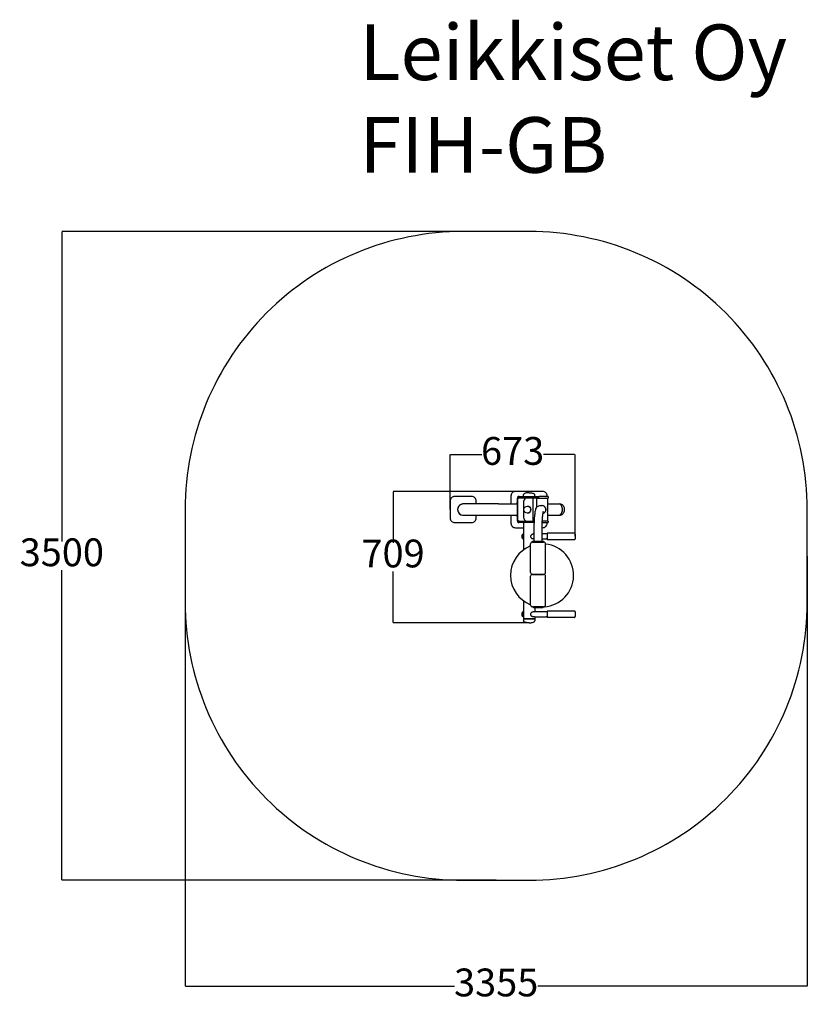
# Model space of a CAD drawing. Units: millimetres. Extents: x -749 to 3497, y -494 to 4818.
import ezdxf

# ---------------------------------------------------------------- set-up
doc = ezdxf.new("R2010")
doc.units = ezdxf.units.MM
for name, color, linetype in [('Dimensions', 7, 'Continuous'), ('Safetyarea', 131, 'Continuous'), ('Text', 7, 'Continuous')]:
    doc.layers.add(name, color=color, linetype=linetype)
doc.layers.add('Widoczne (ISO)', color=7, linetype='Continuous', lineweight=25)
doc.styles.get("Standard").update_dxf_attribs({"font": 'arial.ttf'})
doc.dimstyles.new('Leikkiset keinu', dxfattribs={"dimtxt": 150, "dimasz": 2.5, "dimexe": 0.06, "dimexo": 0.625, "dimtad": 0, "dimtih": 1, "dimtoh": 1, "dimdec": 0, "dimtxsty": 'Standard', "dimcen": 2.5, "dimadec": 0, "dimazin": 0, "dimtfac": 1, "dimtmove": 0, "dimatfit": 3, "dimfxl": 1, "dimarcsym": 0})

# ---------------------------------------------------------------- blocks, each defined once
blk = doc.blocks.new('*D14')
at = {"layer": 'Defpoints', "color": 0}
for p in [(1722.8, 3675.5), (-522.1, 175.5), (1819.7, 175.5)]:
    blk.add_point(p, dxfattribs=at)
at = {"layer": 'Dimensions', "color": 0, "lineweight": -2}
for p, q in [((1722.2, 3675.5), (-522.2, 3675.5)), ((-522.1, 3673), (-522.1, 2002.7)), ((-522.1, 178), (-522.1, 1848.3)), ((1819.1, 175.5), (-522.2, 175.5))]:
    blk.add_line(p, q, dxfattribs=at)
at = {"layer": 'Dimensions', "color": 0}
for points in [[(-521.7, 3673), (-522.5, 3673), (-522.1, 3675.5)], [(-522.5, 178), (-521.7, 178), (-522.1, 175.5)]]:
    blk.add_solid(points, dxfattribs=at)
at = {"layer": 'Dimensions', "color": 0, "insert": (-522.1, 1925.5), "char_height": 150, "attachment_point": 5}
blk.add_mtext('3500', dxfattribs=at)
blk = doc.blocks.new('*D15')
at = {"layer": 'Defpoints', "color": 0}
for p in [(3497.2, 1925.5), (142.2, 1763.8), (3497.2, -395.3)]:
    blk.add_point(p, dxfattribs=at)
at = {"layer": 'Dimensions', "color": 0, "lineweight": -2}
for p, q in [((3497.2, 1924.9), (3497.2, -395.4)), ((142.2, 1763.2), (142.2, -395.4)), ((144.7, -395.3), (1594.9, -395.3)), ((3494.7, -395.3), (2044.5, -395.3))]:
    blk.add_line(p, q, dxfattribs=at)
at = {"layer": 'Dimensions', "color": 0}
for points in [[(144.7, -394.9), (144.7, -395.7), (142.2, -395.3)], [(3494.7, -395.7), (3494.7, -394.9), (3497.2, -395.3)]]:
    blk.add_solid(points, dxfattribs=at)
at = {"layer": 'Dimensions', "color": 0, "insert": (1819.7, -395.3), "char_height": 150, "attachment_point": 5}
blk.add_mtext('3355', dxfattribs=at)
blk = doc.blocks.new('*D16')
at = {"layer": 'Defpoints', "color": 0}
for p in [(1263.8, 2273.5), (1946.3, 2273.5), (1997.2, 1564.5)]:
    blk.add_point(p, dxfattribs=at)
at = {"layer": 'Dimensions', "color": 0, "lineweight": -2}
for p, q in [((1945.7, 2273.5), (1263.7, 2273.5)), ((1263.8, 2271), (1263.8, 1996.2)), ((1263.8, 1567), (1263.8, 1841.8)), ((1996.6, 1564.5), (1263.7, 1564.5))]:
    blk.add_line(p, q, dxfattribs=at)
at = {"layer": 'Dimensions', "color": 0}
for points in [[(1264.2, 2271), (1263.4, 2271), (1263.8, 2273.5)], [(1263.4, 1567), (1264.2, 1567), (1263.8, 1564.5)]]:
    blk.add_solid(points, dxfattribs=at)
at = {"layer": 'Dimensions', "color": 0, "insert": (1263.8, 1919), "char_height": 150, "attachment_point": 5}
blk.add_mtext('709', dxfattribs=at)
blk = doc.blocks.new('*D17')
at = {"layer": 'Defpoints', "color": 0}
for p in [(2245.1, 2472.3), (1571.7, 2175.5), (2245.1, 2030.5)]:
    blk.add_point(p, dxfattribs=at)
at = {"layer": 'Dimensions', "color": 0, "lineweight": -2}
for p, q in [((1571.7, 2176.2), (1571.7, 2472.4)), ((1574.2, 2472.3), (1741.8, 2472.3)), ((2242.6, 2472.3), (2075, 2472.3)), ((2245.1, 2031.2), (2245.1, 2472.4))]:
    blk.add_line(p, q, dxfattribs=at)
at = {"layer": 'Dimensions', "color": 0}
for points in [[(1574.2, 2472.7), (1574.2, 2471.9), (1571.7, 2472.3)], [(2242.6, 2471.9), (2242.6, 2472.7), (2245.1, 2472.3)]]:
    blk.add_solid(points, dxfattribs=at)
at = {"layer": 'Dimensions', "color": 0, "insert": (1908.4, 2472.3), "char_height": 150, "attachment_point": 5}
blk.add_mtext('673', dxfattribs=at)

msp = doc.modelspace()

# ---------------------------------------------------------------- linework, layer by layer
at = {"layer": 'Safetyarea', "ltscale": 10}
msp.add_lwpolyline([(3497.2, 1675.5), (3497.2, 2175.5, 0.414214), (1997.2, 3675.5), (1642.2, 3675.5, 0.414214), (142.2, 2175.5), (142.2, 1675.5, 0.414214), (1642.2, 175.5), (1997.2, 175.5, 0.414214)], format="xyb", close=True, dxfattribs=at)
at = {"layer": 'Widoczne (ISO)'}
for points in [[(1596.7, 2246, 0.414214), (1571.7, 2221)], [(1712.7, 2221, 0.414214), (1687.7, 2246)], [(1924.2, 2273.5, 0.414214), (1899.2, 2248.5)], [(2095.2, 2248.5, 0.414214), (2070.2, 2273.5)], [(1646.8, 2205.7, 1.164422), (1646.8, 2145.4)], [(1642.2, 2205.7, 1), (1642.2, 2145.4)], [(1933.7, 2215.5, 0.037235), (1928.5, 2205.7)], [(1571.7, 2130, 0.414214), (1596.7, 2105)], [(1687.7, 2105, 0.414214), (1712.7, 2130)], [(1928.5, 2145.4, 0.037235), (1933.7, 2135.5)], [(1899.2, 2102.5, 0.414214), (1924.2, 2077.5)], [(2070.2, 2077.5, 0.414214), (2095.2, 2102.5)], [(2245.1, 2043, 0.414214), (2240.1, 2048)], [(2005.6, 1979, 0.684222), (2005.6, 1662.1)], [(2015.6, 2000.5, 0.414214), (2005.6, 1990.5)], [(2085.6, 1990.5, 0.414214), (2075.6, 2000.5)], [(2078.3, 1650.9, 0.916674), (2085.6, 1989.5)], [(2240.1, 2013, 0.414214), (2245.1, 2018)], [(2005.6, 1835.5, 0.414214), (2015.6, 1825.5)], [(2015.6, 1825.5, 0.414214), (2005.6, 1815.5)], [(2075.6, 1825.5, 0.414214), (2085.6, 1835.5)], [(2085.6, 1815.5, 0.414214), (2075.6, 1825.5)], [(2005.6, 1660.5, 0.414214), (2015.6, 1650.5)], [(2075.6, 1650.5, 0.414214), (2085.6, 1660.5)], [(2245.1, 1623, 0.414214), (2240.1, 1628)], [(2240.1, 1593, 0.414214), (2245.1, 1598)]]:
    msp.add_lwpolyline(points, format="xyb", dxfattribs=at)
for points in [[(1687.7, 2246), (1596.7, 2246)], [(1899.2, 2248.5), (1899.2, 2205.7)], [(2070.2, 2273.5), (1924.2, 2273.5)], [(1933.7, 2233.5), (1933.7, 2117.5)], [(1937.1, 2117.5), (1937.1, 2233.5)], [(1943, 2245.5), (1938.8, 2245.5)], [(1943, 2237.5), (1938.8, 2237.5)], [(1943, 2245.5), (2050.7, 2245.5)], [(1943, 2237.5), (1943, 2245.5)], [(2050.7, 2237.5), (1943, 2237.5)], [(1967, 2245.5), (1967, 2256)], [(2018.3, 2113.5), (2018.3, 2237.5)], [(2019.6, 2113.5), (2019.6, 2237.5)], [(2027.3, 2245.5), (2027.3, 2256)], [(2098.8, 2236), (2038.8, 2236)], [(2038.8, 2187.9), (2038.8, 2236)], [(2099.3, 2245.5), (2050.7, 2245.5)], [(2050.7, 2237.5), (2099.3, 2237.5)], [(2051.3, 2237.5), (2051.3, 2236)], [(2086.3, 2237.5), (2086.3, 2236)], [(2095.2, 2245.5), (2095.2, 2248.5)], [(2095.2, 2236), (2095.2, 2237.5)], [(2098.8, 2197.3), (2098.8, 2236)], [(2099.3, 2245.5), (2099.3, 2237.5)], [(1571.7, 2221), (1571.7, 2130)], [(1832.2, 2205.7), (1642.2, 2205.7)], [(1712.7, 2205.7), (1712.7, 2221)], [(1832.2, 2205.7), (1933.7, 2205.7)], [(1969.5, 2128.5), (1969.5, 2222.5)], [(1987.9, 2194.3), (1989, 2194.3)], [(2056.6, 2196.7), (2066.2, 2196.7)], [(2096.3, 2189.5), (2096.3, 2181)], [(2098.8, 2205.7), (2158.5, 2205.7)], [(2158.5, 2205.7), (2166.7, 2205.7)], [(1642.2, 2145.4), (1832.2, 2145.4)], [(1712.7, 2130), (1712.7, 2145.4)], [(1832.2, 2145.4), (1933.7, 2145.4)], [(1899.2, 2145.4), (1899.2, 2102.5)], [(1987.9, 2156.8), (1989, 2156.8)], [(2096.3, 2170.1), (2096.3, 2161.5)], [(2098.8, 2115), (2098.8, 2153.8)], [(2098.8, 2145.4), (2158.5, 2145.4)], [(2158.5, 2145.4), (2166.7, 2145.4)], [(1596.7, 2105), (1687.7, 2105)], [(1924.2, 2077.5), (1967, 2077.5)], [(1943, 2113.5), (1938.8, 2113.5)], [(1938.8, 2105.5), (1943, 2105.5)], [(1943, 2113.5), (2026, 2113.5)], [(1943, 2105.5), (1943, 2113.5)], [(2025.6, 2105.5), (1943, 2105.5)], [(1967, 2105.5), (1967, 1957.9)], [(2067.1, 2077.5), (2070.2, 2077.5)], [(2068.1, 2105.5), (2099.3, 2105.5)], [(2068.5, 2115), (2098.8, 2115)], [(2099.3, 2113.5), (2068.5, 2113.5)], [(2086.3, 2113.5), (2086.3, 2115)], [(2095.2, 2113.5), (2095.2, 2115)], [(2095.2, 2102.5), (2095.2, 2105.5)], [(2099.3, 2113.5), (2099.3, 2105.5)], [(1967, 2044), (1966.8, 2044)], [(2024.4, 2044), (2018.5, 2044)], [(2024.4, 2005.5), (2024.4, 2045.5)], [(2066.8, 2005.5), (2066.8, 2045.5)], [(2089.1, 2044), (2066.8, 2044)], [(2095.1, 2044), (2089.1, 2044)], [(2095.1, 2048), (2095.1, 2013)], [(2240.1, 2048), (2095.1, 2048)], [(2245.1, 2043), (2245.1, 2018)], [(1967, 2017.1), (1966.8, 2017.1)], [(2005.6, 1835.5), (2005.6, 1990.5)], [(2015.6, 2005.5), (2075.6, 2005.5)], [(2015.6, 2000.5), (2015.6, 2005.5)], [(2015.6, 2000.5), (2075.6, 2000.5)], [(2015.6, 2000.5), (2075.6, 2000.5)], [(2024.4, 2017.1), (2018.5, 2017.1)], [(2066.8, 2017.1), (2089.1, 2017.1)], [(2075.6, 2000.5), (2075.6, 2005.5)], [(2085.6, 1835.5), (2085.6, 1990.5)], [(2095.1, 2017.1), (2089.1, 2017.1)], [(2240.1, 2013), (2095.1, 2013)], [(2005.6, 1660.5), (2005.6, 1815.5)], [(2075.6, 1825.5), (2015.6, 1825.5)], [(2015.6, 1825.5), (2075.6, 1825.5)], [(2085.6, 1660.5), (2085.6, 1815.5)], [(1967, 1683.2), (1967, 1585.5)], [(2075.6, 1650.5), (2015.6, 1650.5)], [(2020.6, 1650.5), (2020.6, 1646.5)], [(2070.6, 1650.5), (2070.6, 1646.5)], [(1967, 1624), (1966.8, 1624)], [(1967, 1597.1), (1966.8, 1597.1)], [(2025.5, 1624), (2018.5, 1624)], [(2025.5, 1597.1), (2018.5, 1597.1)], [(2020.6, 1646.5), (2070.6, 1646.5)], [(2022.6, 1644.5), (2020.6, 1646.5)], [(2068.6, 1644.5), (2022.6, 1644.5)], [(2089.1, 1624), (2025.5, 1624)], [(2025.5, 1597.1), (2089.1, 1597.1)], [(2027.3, 1644.5), (2027.3, 1624)], [(2027.3, 1597.1), (2027.3, 1585.5)], [(2068.6, 1644.5), (2070.6, 1646.5)], [(2095.1, 1624), (2089.1, 1624)], [(2095.1, 1597.1), (2089.1, 1597.1)], [(2095.1, 1628), (2095.1, 1593)], [(2240.1, 1628), (2095.1, 1628)], [(2245.1, 1623), (2245.1, 1598)], [(2027.3, 1585.5), (1967, 1585.5)], [(1967, 1585.5), (2027.3, 1585.5)], [(1967, 1585.5), (1967, 1575)], [(2027.3, 1585.5), (2027.3, 1575)], [(2240.1, 1593), (2095.1, 1593)]]:
    msp.add_lwpolyline(points, dxfattribs=at)
for centre, major_axis, ratio, start_param, end_param in [((1938.8, 2233.5), (0, 12), 0.422618, 0, 1.570796), ((1938.8, 2233.5), (0, 4), 0.422618, 0, 1.570796), ((1984.2, 2222.5), (0, 15), 0.974927, 0, 1.570796), ((2086.3, 2222.5), (0, 15), 0.798981, 5.832158, 6.280353), ((1989, 2175.5), (0, 18.8), 0.974927, 3.141593, 6.283185), ((2066.8, 2175.5), (0, -21.2), 0.996385, 1.166899, 1.974694), ((2068.8, 2175.5), (-28.5, -28.5), 0.345567, 2.386411, 2.908665), ((2079.8, 2175.5), (0, 30.1), 0.617405, 4.229494, 5.195284), ((2079.8, 2175.5), (0, -27.2), 0.617405, 1.369998, 1.771595), ((2158.5, 2175.5), (0, -30.1), 0.617405, 0, 3.141593), ((2158.5, 2175.5), (0, 30.1), 0.617405, 3.141593, 6.283185), ((1984.2, 2128.5), (0, -15), 0.974927, 4.712389, 6.283185), ((2068.8, 2175.5), (-28.5, 28.5), 0.345567, 3.37452, 3.896774), ((1938.8, 2117.5), (0, -12), 0.422618, 4.712389, 6.283185), ((1938.8, 2117.5), (0, -4), 0.422618, 4.712389, 6.283185), ((2086.3, 2128.5), (0, -15), 0.798981, 0.002832, 0.451027), ((1966.8, 2030.5), (0, -13.5), 0.707107, 3.141593, 6.283185), ((1968.9, 2030.5), (0, 13.5), 0.707107, 0.197454, 2.944138), ((1968.9, 2030.5), (0, 13.5), 0.707107, 0.197454, 2.944138), ((1966.8, 1610.5), (0, -13.5), 0.707107, 3.141593, 6.283185), ((1968.9, 1610.5), (0, 13.5), 0.707107, 0.197454, 2.944138), ((1968.9, 1610.5), (0, 13.4), 0.707107, 0.197454, 2.944138)]:
    msp.add_ellipse(centre, major_axis=major_axis, ratio=ratio, start_param=start_param, end_param=end_param, dxfattribs=at)
msp.add_ellipse((1987.9, 2175.5), major_axis=(0, -18.8), ratio=0.974927, dxfattribs=at)
for points, knots in [([(1997.2, 2266.5), (1994, 2266.5), (1990.9, 2266.4), (1984.9, 2265.7), (1982, 2265.2), (1976.9, 2263.9), (1974.6, 2263.1), (1970.9, 2261.3), (1969.5, 2260.3), (1967.9, 2258.6), (1967.5, 2258), (1967.1, 2256.9), (1967, 2256.5), (1967, 2256), (1967, 2256), (1967, 2256)], [-1.570796, -1.570796, -1.570796, -1.570796, -1.256637, -1.256637, -0.942478, -0.942478, -0.628319, -0.628319, -0.314159, -0.314159, -0.125615, -0.125615, -0.001499, -0.001499, 0, 0, 0, 0]), ([(1997.2, 2266.5), (2000.3, 2266.5), (2003.5, 2266.4), (2009.5, 2265.7), (2012.4, 2265.2), (2017.5, 2263.9), (2019.7, 2263.1), (2023.4, 2261.3), (2024.9, 2260.3), (2026.4, 2258.6), (2026.9, 2258), (2027.3, 2256.9), (2027.3, 2256.5), (2027.3, 2256), (2027.3, 2256), (2027.3, 2256)], [-1.570796, -1.570796, -1.570796, -1.570796, -1.256637, -1.256637, -0.942478, -0.942478, -0.628319, -0.628319, -0.314159, -0.314159, -0.125615, -0.125615, -0.001499, -0.001499, 0, 0, 0, 0]), ([(2024.4, 2045.5), (2024.4, 2059.3), (2024.6, 2073.1), (2025.3, 2099.4), (2025.9, 2111.9), (2027.2, 2134.5), (2028.1, 2144.6), (2030.1, 2161.7), (2031.2, 2168.5), (2033.5, 2177.5), (2034.2, 2180.2), (2037, 2185.3), (2037.9, 2186.8), (2040.8, 2190.3), (2043, 2192.5), (2048.8, 2195.4), (2051.6, 2196.4), (2055.4, 2196.7), (2056, 2196.7), (2056.6, 2196.7)], [3.141593, 3.141593, 3.141593, 3.141593, 3.455752, 3.455752, 3.769911, 3.769911, 4.08407, 4.08407, 4.39823, 4.39823, 4.555309, 4.555309, 4.612206, 4.612206, 4.66891, 4.66891, 4.705124, 4.705124, 4.712389, 4.712389, 4.712389, 4.712389]), ([(2086.3, 2183.9), (2085.7, 2185.1), (2085, 2186.3), (2083.4, 2188.6), (2082.5, 2189.6), (2080.6, 2191.4), (2079.5, 2192.3), (2077.2, 2193.8), (2075.9, 2194.5), (2073.2, 2195.6), (2071.8, 2196), (2069, 2196.6), (2067.6, 2196.7), (2066.2, 2196.7)], [7.548191, 7.548191, 7.548191, 7.548191, 7.961473, 7.961473, 8.383095, 8.383095, 8.79855, 8.79855, 9.214004, 9.214004, 9.629459, 9.629459, 10.044914, 10.044914, 10.044914, 10.044914]), ([(2166.7, 2205.7), (2168.8, 2205.7), (2170.8, 2205.2), (2174.7, 2203.5), (2176.5, 2202.1), (2179.8, 2198.8), (2181.3, 2196.8), (2183.9, 2192), (2185, 2189.2), (2186.5, 2183.2), (2187, 2180), (2187.2, 2173.3), (2186.9, 2169.8), (2185.5, 2163.2), (2184.3, 2160), (2181.5, 2154.5), (2179.7, 2152.1), (2175.9, 2148.4), (2173.8, 2147.1), (2170.1, 2145.7), (2168.4, 2145.4), (2166.7, 2145.4)], [0, 0, 0, 0, 0.83632, 0.83632, 1.663239, 1.663239, 2.524986, 2.524986, 3.444294, 3.444294, 4.427248, 4.427248, 5.456196, 5.456196, 6.489901, 6.489901, 7.47985, 7.47985, 8.398261, 8.398261, 9.08165, 9.08165, 9.08165, 9.08165]), ([(2066.8, 2045.5), (2066.8, 2059), (2067, 2072.4), (2067.7, 2097.9), (2068.2, 2109.9), (2069.5, 2131.2), (2070.3, 2140.5), (2072, 2154.8), (2072.9, 2160.2), (2073.8, 2164), (2074, 2164.6), (2074.1, 2164.9), (2074.1, 2164.9), (2074.1, 2164.9)], [3.141593, 3.141593, 3.141593, 3.141593, 3.455752, 3.455752, 3.769911, 3.769911, 4.079026, 4.079026, 4.367759, 4.367759, 4.467068, 4.467068, 4.484975, 4.484975, 4.484975, 4.484975]), ([(2072.1, 2155.2), (2072.9, 2155.4), (2073.8, 2155.7), (2075.9, 2156.6), (2077.2, 2157.2), (2079.5, 2158.8), (2080.6, 2159.6), (2082.5, 2161.5), (2083.4, 2162.5), (2085, 2164.7), (2085.7, 2165.9), (2086.3, 2167.2)], [3.930426, 3.930426, 3.930426, 3.930426, 4.179214, 4.179214, 4.594669, 4.594669, 5.010123, 5.010123, 5.431745, 5.431745, 5.845027, 5.845027, 5.845027, 5.845027]), ([(2018.5, 2017.1), (2017.9, 2017.1), (2017.2, 2017.2), (2015.9, 2017.5), (2015.2, 2017.8), (2013.2, 2018.8), (2011.8, 2019.8), (2009.6, 2022.2), (2008.5, 2023.7), (2007.5, 2026.2), (2007.2, 2027), (2006.8, 2028.8), (2006.8, 2029.7), (2006.8, 2031.4), (2006.8, 2032.3), (2007.2, 2034), (2007.5, 2034.9), (2008.5, 2037.4), (2009.6, 2038.9), (2011.8, 2041.2), (2013.2, 2042.2), (2015.2, 2043.3), (2015.9, 2043.5), (2017.2, 2043.9), (2017.9, 2044), (2018.5, 2044)], [2.058579, 2.058579, 2.058579, 2.058579, 2.315692, 2.315692, 2.572804, 2.572804, 3.087029, 3.087029, 3.602094, 3.602094, 3.859626, 3.859626, 4.117159, 4.117159, 4.374691, 4.374691, 4.632224, 4.632224, 5.147289, 5.147289, 5.661514, 5.661514, 5.918626, 5.918626, 6.175738, 6.175738, 6.175738, 6.175738]), ([(2018.5, 1597.1), (2017.9, 1597.1), (2017.2, 1597.2), (2015.9, 1597.5), (2015.2, 1597.8), (2013.2, 1598.8), (2011.8, 1599.8), (2009.6, 1602.2), (2008.5, 1603.7), (2007.5, 1606.2), (2007.2, 1607), (2006.8, 1608.8), (2006.8, 1609.7), (2006.8, 1611.4), (2006.8, 1612.3), (2007.2, 1614), (2007.5, 1614.9), (2008.5, 1617.4), (2009.6, 1618.9), (2011.8, 1621.2), (2013.2, 1622.2), (2015.2, 1623.3), (2015.9, 1623.5), (2017.2, 1623.9), (2017.9, 1624), (2018.5, 1624)], [2.058579, 2.058579, 2.058579, 2.058579, 2.315692, 2.315692, 2.572804, 2.572804, 3.087029, 3.087029, 3.602094, 3.602094, 3.859626, 3.859626, 4.117159, 4.117159, 4.374691, 4.374691, 4.632224, 4.632224, 5.147289, 5.147289, 5.661514, 5.661514, 5.918626, 5.918626, 6.175738, 6.175738, 6.175738, 6.175738]), ([(1997.2, 1564.5), (1994, 1564.5), (1990.9, 1564.7), (1984.9, 1565.4), (1982, 1565.9), (1976.9, 1567.2), (1974.6, 1568), (1970.9, 1569.7), (1969.5, 1570.7), (1967.9, 1572.4), (1967.5, 1573.1), (1967.1, 1574.1), (1967, 1574.6), (1967, 1575), (1967, 1575), (1967, 1575)], [-1.570796, -1.570796, -1.570796, -1.570796, -1.256637, -1.256637, -0.942478, -0.942478, -0.628319, -0.628319, -0.314159, -0.314159, -0.125615, -0.125615, -0.001499, -0.001499, 0, 0, 0, 0]), ([(1997.2, 1564.5), (2000.3, 1564.5), (2003.5, 1564.7), (2009.5, 1565.4), (2012.4, 1565.9), (2017.5, 1567.2), (2019.7, 1568), (2023.4, 1569.7), (2024.9, 1570.7), (2026.4, 1572.4), (2026.9, 1573.1), (2027.3, 1574.1), (2027.3, 1574.6), (2027.3, 1575), (2027.3, 1575), (2027.3, 1575)], [-1.570796, -1.570796, -1.570796, -1.570796, -1.256637, -1.256637, -0.942478, -0.942478, -0.628319, -0.628319, -0.314159, -0.314159, -0.125615, -0.125615, -0.001499, -0.001499, 0, 0, 0, 0])]:
    msp.add_open_spline(points, degree=3, knots=knots, dxfattribs=at)
for points in [[(2098.8, 2197.4), (2098.8, 2197.4), (2098.8, 2197.4), (2098.8, 2197.5)], [(2098.8, 2153.6), (2098.8, 2153.6), (2098.8, 2153.6), (2098.8, 2153.7)]]:
    msp.add_open_spline(points, degree=3, dxfattribs=at)

# ---------------------------------------------------------------- texts
at = {"layer": 'Text', "insert": (1081.6, 4792.7), "char_height": 300, "width": 3265.712, "attachment_point": 1}
msp.add_mtext('{Leikkiset Oy\\PFIH-GB}', dxfattribs=at)

# ---------------------------------------------------------------- dimensions: what is measured, and where the dimension line sits
at = {"layer": 'Dimensions'}
for base, p1, p2, picture, middle in [((-522.1, 175.5), (1722.8, 3675.5), (1819.7, 175.5), '*D14', (-522.1, 1925.5)), ((1263.8, 2273.5), (1997.2, 1564.5), (1946.3, 2273.5), '*D16', (1263.8, 1919))]:
    dim = msp.add_linear_dim(base=base, p1=p1, p2=p2, angle=90, dimstyle='Leikkiset keinu', dxfattribs=at)
    dim.commit()
    dim.dimension.update_dxf_attribs({"geometry": picture, "text_midpoint": middle})
for base, p1, p2, picture, middle in [((2245.1, 2472.3), (1571.7, 2175.5), (2245.1, 2030.5), '*D17', (1908.4, 2472.3)), ((3497.2, -395.3), (142.2, 1763.8), (3497.2, 1925.5), '*D15', (1819.7, -395.3))]:
    dim = msp.add_linear_dim(base=base, p1=p1, p2=p2, dimstyle='Leikkiset keinu', dxfattribs=at)
    dim.commit()
    dim.dimension.update_dxf_attribs({"geometry": picture, "text_midpoint": middle})

doc.saveas('drawing.dxf')
